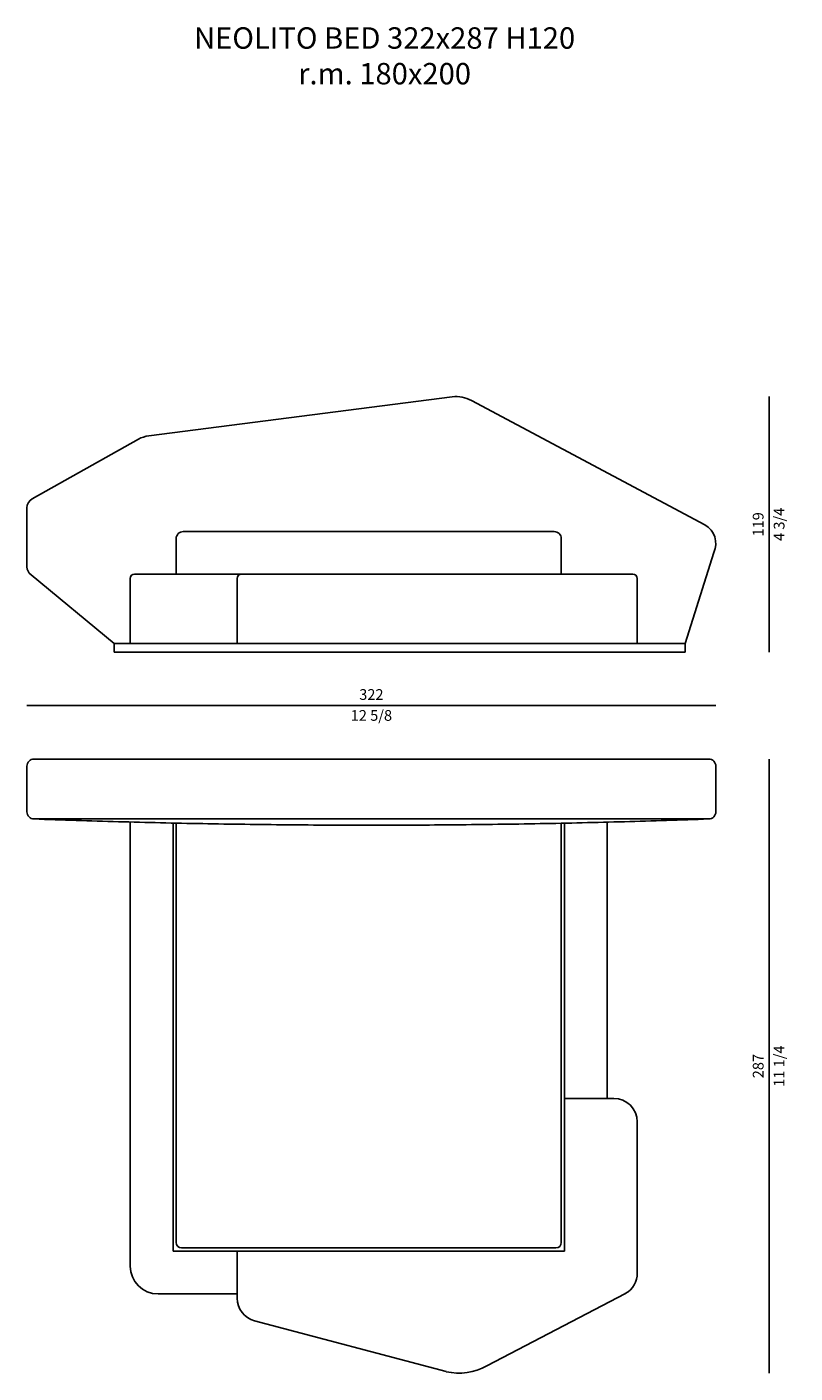
# Model space of a CAD drawing. Units: inches. Extents: x 526 to 47628, y 19 to 44079.
# Drawn here: x 15852 to 19442, y 37787 to 44079 of the extents above; entities that cross this region are included whole.
import ezdxf

# ---------------------------------------------------------------- set-up
doc = ezdxf.new("R2010")
doc.units = ezdxf.units.IN
doc.header["$MEASUREMENT"] = 0
doc.styles.add('Arial', font='arial.ttf')
doc.styles.get("Standard").update_dxf_attribs({"font": 'arial.ttf'})
doc.dimstyles.new('2 - CAT - catalogo tecnico', dxfattribs={"dimtxt": 50, "dimasz": 2.5, "dimexe": 1.25, "dimexo": 0.625, "dimgap": 20, "dimtad": 1, "dimdec": 0, "dimlfac": 0.1, "dimtxsty": 'Standard', "dimblk": 'NONE', "dimcen": 2.5, "dimse1": 1, "dimse2": 1, "dimadec": 0, "dimazin": 0, "dimtfac": 1, "dimtdec": 0, "dimtmove": 0, "dimatfit": 3, "dimldrblk": 'NONE', "dimfxl": 0, "dimarcsym": 0})

# ---------------------------------------------------------------- blocks, each defined once
blk = doc.blocks.new('*D53')
at = {"color": 0, "lineweight": -2, "transparency": 16777216}
blk.add_line((15851.7, 40906.5), (19071.7, 40906.5), dxfattribs=at)
at = {"layer": 'Defpoints', "color": 0, "transparency": 16777216}
for p in [(19071.7, 40906.5), (15851.7, 40516.5), (19071.7, 40364.6)]:
    blk.add_point(p, dxfattribs=at)
at = {"color": 0, "transparency": 16777216, "char_height": 50, "attachment_point": 5}
for s, insert in [('322', (17461.7, 40952.1)), ('\\f\\X [;\\fArial;12 5/8\\f]', (17461.7, 40860.7))]:
    blk.add_mtext(s, dxfattribs=dict(at, insert=insert))
blk = doc.blocks.new('_None')
blk = doc.blocks.new('*D54')
at = {"color": 0, "lineweight": -2, "transparency": 16777216}
blk.add_line((19321.7, 42351.5), (19321.7, 41156.5), dxfattribs=at)
at = {"layer": 'Defpoints', "color": 0, "transparency": 16777216}
for p in [(17857.5, 42351.5), (18904.1, 41156.5), (19321.7, 41156.5)]:
    blk.add_point(p, dxfattribs=at)
at = {"color": 0, "transparency": 16777216, "char_height": 50, "attachment_point": 5, "rotation": 90}
for s, insert in [('119', (19276.1, 41754)), ('\\f\\X [;\\fArial;4 3/4\\f]', (19367.5, 41754))]:
    blk.add_mtext(s, dxfattribs=dict(at, insert=insert))
blk = doc.blocks.new('*D97')
at = {"color": 0, "lineweight": -2, "transparency": 16777216}
blk.add_line((19321.7, 40656.5), (19321.7, 37786.5), dxfattribs=at)
at = {"layer": 'Defpoints', "color": 0, "transparency": 16777216}
for p in [(17461.7, 40656.5), (17870.6, 37786.5), (19321.7, 37786.5)]:
    blk.add_point(p, dxfattribs=at)
at = {"color": 0, "transparency": 16777216, "char_height": 50, "attachment_point": 5, "rotation": 90}
for s, insert in [('287', (19276.1, 39221.5)), ('\\f\\X [;\\fArial;11 1/4\\f]', (19367.5, 39221.5))]:
    blk.add_mtext(s, dxfattribs=dict(at, insert=insert))

msp = doc.modelspace()

# ---------------------------------------------------------------- linework, layer by layer
for p, q in [((17839.3, 42350.4), (16421.8, 42167.6)), ((19020, 41751.6), (17930, 42332.8)), ((16372.5, 42152.7), (15876.4, 41873.9)), ((15851.6, 41830.8), (15851.6, 41556.1)), ((18928, 41196.5), (19062.4, 41622.2)), ((15871, 41518.6), (16260, 41196.5)), ((16334.3, 41501.5), (16334.3, 41196.5)), ((18684.3, 41521.5), (16354.3, 41521.5)), ((16834.3, 41501.5), (16834.3, 41196.5)), ((18704.3, 41196.5), (18704.3, 41501.5)), ((16260, 41196.5), (18928, 41196.5)), ((16260, 41156.5), (16260, 41196.5)), ((16260, 41156.5), (18928, 41156.5)), ((18928, 41156.5), (18928, 41196.5)), ((16334.4, 40362.4), (16334.4, 38286.6)), ((16534.4, 38356.6), (16534.4, 40357.6)), ((16549.4, 38396.6), (16549.4, 40357.3)), ((18349.4, 40356.8), (18349.4, 38396.6)), ((18364.4, 40357.1), (18364.4, 38356.6)), ((18564.4, 39070.4), (18564.4, 40361.8)), ((18364.4, 39070.4), (18564.4, 39070.4)), ((18564.4, 39070.4), (18594.3, 39070.4)), ((18704.3, 38255.2), (18704.3, 38960.4)), ((18364.4, 38356.6), (16534.4, 38356.6)), ((18324.4, 38371.6), (16574.4, 38371.6)), ((16834.3, 38356.6), (16834.3, 38137)), ((16464.4, 38156.6), (16834.3, 38156.6)), ((18001.5, 37820.4), (18648.7, 38158.9)), ((16916, 38030.8), (17811.2, 37793.2))]:
    msp.add_line(p, q)
msp.add_lwpolyline([(16549.3, 41521.5), (16549.3, 41687.3, -0.414214), (16582.3, 41720.3), (18316.3, 41720.3, -0.414214), (18349.3, 41687.3), (18349.3, 41521.5)], format="xyb")
msp.add_lwpolyline([(15851.7, 40623.5, -0.414214), (15884.7, 40656.5), (19038.7, 40656.5, -0.414214), (19071.7, 40623.5), (19071.7, 40409.6, -0.414214), (19038.7, 40376.6), (15884.7, 40376.6, -0.414214), (15851.7, 40409.6)], format="xyb", close=True)
for centre, radius, start, end in [((17857.5, 42201.5), 150, 61.0949, 96.96908), ((16440, 42018.7), 150, 96.96908, 116.73895), ((15901.6, 41830.8), 50, 120.33598, 180), ((18971.7, 41664.1), 100, 335.19934, 61.0949), ((15897.6, 41556.1), 46, 180, 234.68729), ((16354.3, 41501.5), 20, 90, 180), ((16854.3, 41501.5), 20, 90, 180), ((18684.3, 41501.5), 20, 0, 90), ((18594.3, 38960.4), 110, 0, 90), ((16574.4, 38396.6), 25, 180, 270), ((18324.4, 38396.6), 25, 270, 0), ((16464.4, 38286.6), 130, 180, 270), ((18597.8, 38252.5), 106.6, 298.50486, 1.41621), ((16944.3, 38137), 110, 180, 255.06698), ((17870.6, 38056.5), 270, 257.2895, 299.0107)]:
    msp.add_arc(centre, radius, start, end)
msp.add_open_spline([(15884.7, 40376.6), (17461.7, 40318.6), (19038.7, 40376.6)], degree=2)

# ---------------------------------------------------------------- texts
at = {"linetype": 'ByBlock', "lineweight": 13, "transparency": 16777216, "insert": (17523.4, 43810.7), "char_height": 100, "attachment_point": 8, "style": 'Arial'}
msp.add_mtext_dynamic_manual_height_columns('NEOLITO BED 322x287 H120\\Pr.m. 180x200', width=4208.467, gutter_width=900, heights=[1168.8], dxfattribs=at)

# ---------------------------------------------------------------- dimensions: what is measured, and where the dimension line sits
for base, p1, p2, picture, middle in [((19321.6605, 41156.5468), (17857.512, 42351.5209), (18904.1433, 41156.5468), '*D54', (19321.6605, 41754.0339)), ((19321.7, 37786.5), (17461.7, 40656.5), (17870.6, 37786.5), '*D97', (19321.7, 39221.5))]:
    dim = msp.add_linear_dim(base=base, p1=p1, p2=p2, angle=90, dimstyle='2 - CAT - catalogo tecnico', override={"dimpost": '\\X\\f\\X'})
    dim.commit()
    dim.dimension.update_dxf_attribs({"geometry": picture, "text_midpoint": middle})
dim = msp.add_linear_dim(base=(19071.7, 40906.5), p1=(15851.7, 40516.5), p2=(19071.7, 40364.6), dimstyle='2 - CAT - catalogo tecnico', override={"dimpost": '\\X\\f\\X'})
dim.commit()
dim.dimension.update_dxf_attribs({"geometry": '*D53', "text_midpoint": (17461.7, 40906.5)})

doc.saveas('drawing.dxf')
